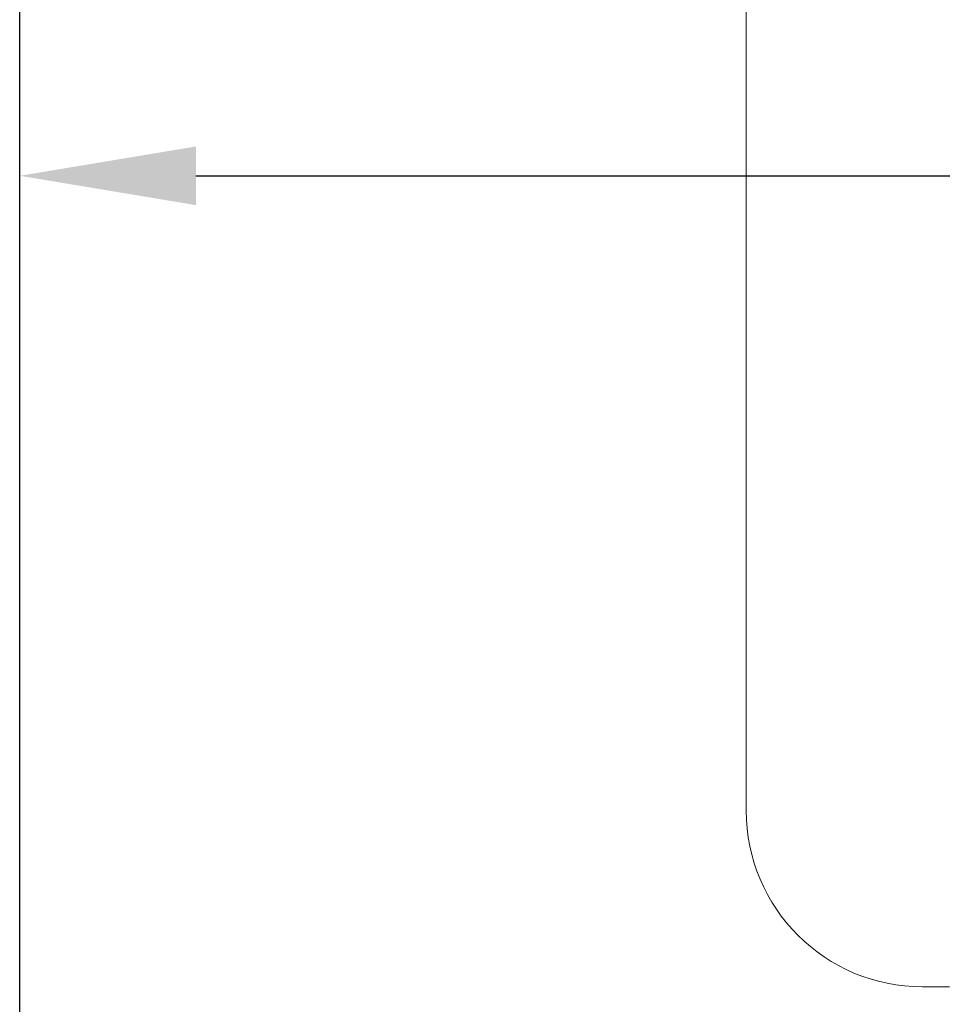
# Model space of a CAD drawing. Units: millimetres. Extents: x -29 to 409, y 26 to 285.
# Drawn here: x 172 to 188, y 213 to 230 of the extents above; entities that cross this region are included whole.
import ezdxf

# ---------------------------------------------------------------- set-up
doc = ezdxf.new("R2010")
doc.units = ezdxf.units.MM
doc.styles.get("Standard").update_dxf_attribs({"font": 'simplex.shx', "height": 4})
doc.dimstyles.get("Standard").update_dxf_attribs({"dimtxt": 4, "dimasz": 3, "dimexe": 0.18, "dimexo": 0.0625, "dimgap": 0.09, "dimtad": 0, "dimtih": 1, "dimtoh": 1, "dimdec": 0, "dimzin": 0, "dimdsep": 46, "dimtxsty": 'Standard', "dimcen": 0.09, "dimclrd": 4, "dimclrt": 256, "dimadec": 0, "dimazin": 0, "dimtfac": 1, "dimtdec": 4, "dimtofl": 0, "dimtmove": 0, "dimatfit": 3, "dimfxl": 1, "dimtolj": 1, "dimtzin": 0, "dimarcsym": 0})

# ---------------------------------------------------------------- blocks, each defined once
blk = doc.blocks.new('*D39')
at = {"color": 0, "lineweight": -2}
for p, q in [((172.131, 206.647), (172.131, 241.732)), ((264.345, 219.521), (264.345, 241.732))]:
    blk.add_line(p, q, dxfattribs=at)
at = {"color": 4, "lineweight": -2}
for p, q in [((175.131, 241.552), (213.005, 241.552)), ((261.345, 241.552), (223.471, 241.552))]:
    blk.add_line(p, q, dxfattribs=at)
at = {"color": 4, "lineweight": 18}
for points in [[(175.131, 242.052), (175.131, 241.052), (172.131, 241.552)], [(261.345, 241.052), (261.345, 242.052), (264.345, 241.552)]]:
    blk.add_solid(points, dxfattribs=at)
at = {"layer": 'Defpoints', "color": 0, "lineweight": 18}
for p in [(264.345, 241.552), (264.345, 219.459), (172.131, 206.585)]:
    blk.add_point(p, dxfattribs=at)
at = {"lineweight": 18, "insert": (218.238, 241.552), "char_height": 4, "attachment_point": 5}
blk.add_mtext('\\A1;462', dxfattribs=at)
blk = doc.blocks.new('*D41')
at = {"color": 0, "lineweight": -2}
for p, q in [((172.131, 203.639), (172.131, 227.332)), ((226.1, 223.613), (226.1, 227.332))]:
    blk.add_line(p, q, dxfattribs=at)
at = {"color": 4, "lineweight": -2}
for p, q in [((175.131, 227.152), (194.74, 227.152)), ((223.1, 227.152), (203.491, 227.152))]:
    blk.add_line(p, q, dxfattribs=at)
at = {"color": 4, "lineweight": 18}
for points in [[(175.131, 227.652), (175.131, 226.652), (172.131, 227.152)], [(223.1, 226.652), (223.1, 227.652), (226.1, 227.152)]]:
    blk.add_solid(points, dxfattribs=at)
at = {"layer": 'Defpoints', "color": 0, "lineweight": 18}
for p in [(226.1, 227.152), (226.1, 223.551), (172.131, 203.576)]:
    blk.add_point(p, dxfattribs=at)
at = {"lineweight": 18, "insert": (199.116, 227.152), "char_height": 4, "attachment_point": 5}
blk.add_mtext('\\A1;271', dxfattribs=at)

msp = doc.modelspace()

# ---------------------------------------------------------------- linework, layer by layer
at = {"lineweight": 18}
for p, q in [((184.496872, 216.348445), (184.496872, 243.927546)), ((187.496872, 213.348445), (187.956872, 213.348445))]:
    msp.add_line(p, q, dxfattribs=at)
msp.add_arc((187.496872, 216.348445), 3, 180, 270, dxfattribs=at)

# ---------------------------------------------------------------- dimensions: what is measured, and where the dimension line sits
for base, p1, p2, text, picture, middle in [((264.344729, 241.55211), (172.131218, 206.584889), (264.344729, 219.458895), '462', '*D39', (218.237974, 241.55211)), ((226.100038, 227.152267), (172.131218, 203.576434), (226.100038, 223.550836), '271', '*D41', (199.115628, 227.152267))]:
    dim = msp.add_linear_dim(base=base, p1=p1, p2=p2, text=text, dimstyle='Standard', override={"dimtxsty": 'Standard'}, dxfattribs=at)
    dim.commit()
    dim.dimension.update_dxf_attribs({"geometry": picture, "text_midpoint": middle})

doc.saveas('drawing.dxf')
